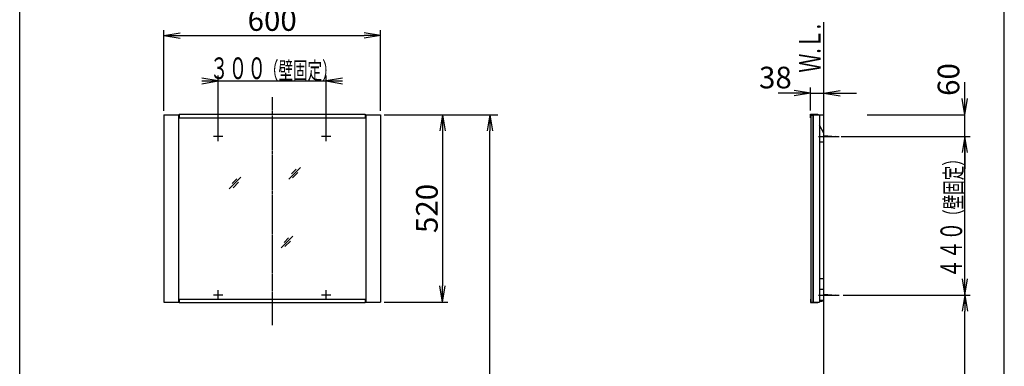
# Model space of a CAD drawing. Extents: x 261 to 2996, y 140 to 4340.
# Drawn here: x 261 to 2991, y 1972 to 2933 of the extents above; entities that cross this region are included whole.
import ezdxf
from ezdxf.enums import TextEntityAlignment as Align

# ---------------------------------------------------------------- set-up
doc = ezdxf.new("R2010")
doc.units = 0
doc.linetypes.add('EXLTYPE3', pattern=[10, 7, -1, 1, -1])
doc.layers.get('0').update_dxf_attribs({"linetype": 'CONTINUOUS'})
doc.layers.get('DEFPOINTS').update_dxf_attribs({"linetype": 'CONTINUOUS'})
for name, color, linetype in [('化粧台', 7, 'CONTINUOUS'), ('寸法', 7, 'CONTINUOUS'), ('枠_表', 7, 'CONTINUOUS'), ('鏡台', 7, 'CONTINUOUS')]:
    doc.layers.add(name, color=color, linetype=linetype)
doc.styles.add('EXCADDIM1', font='monotxt', dxfattribs={"width": 0.84, "bigfont": 'extfont'})
doc.styles.add('EXCADSTD', font='monotxt', dxfattribs={"bigfont": 'extfont'})
doc.styles.get("Standard").update_dxf_attribs({"font": 'monotxt', "bigfont": 'extfont'})
doc.dimstyles.new('ISO-25', dxfattribs={"dimtxt": 2.5, "dimasz": 2.5, "dimexe": 1.25, "dimexo": 0.625, "dimtad": 1, "dimtxsty": 'STANDARD', "dimcen": 2.5, "dimazin": 3, "dimtfac": 1, "dimtmove": 0, "dimatfit": 3})

# ---------------------------------------------------------------- blocks, each defined once
blk = doc.blocks.new('EX_NORM')
at = {"color": 0, "linetype": 'CONTINUOUS'}
for q in [(-1, 0.167), (-1, 0), (-1, -0.167)]:
    blk.add_line((0, 0), q, dxfattribs=at)
blk = doc.blocks.new('*D32')
at = {"layer": 'DEFPOINTS', "color": 0}
for p in [(1261, 2889), (661, 2669.5), (1261, 2669.5)]:
    blk.add_point(p, dxfattribs=at)
at = {"layer": '寸法', "color": 3, "linetype": 'CONTINUOUS'}
for p, q in [((661, 2680), (661, 2904)), ((1261, 2680), (1261, 2904)), ((706, 2889), (1216, 2889))]:
    blk.add_line(p, q, dxfattribs=at)
at = {"layer": '寸法', "color": 3, "xscale": 44.99999618530273, "yscale": 44.99999618530273, "zscale": 44.99999618530273, "rotation": 180}
blk.add_blockref('EX_NORM', (661, 2889), dxfattribs=at)
at = {"layer": '寸法', "color": 3, "xscale": 44.99999618530273, "yscale": 44.99999618530273, "zscale": 44.99999618530273}
blk.add_blockref('EX_NORM', (1261, 2889), dxfattribs=at)
at = {"layer": '寸法', "color": 2, "insert": (961, 2924.2), "char_height": 60, "attachment_point": 5, "style": 'EXCADDIM1'}
blk.add_mtext('600', dxfattribs=at)
blk = doc.blocks.new('*D33')
at = {"layer": 'DEFPOINTS', "color": 0}
for p in [(1261, 2669.5), (1261, 2149.5), (1433, 2149.5)]:
    blk.add_point(p, dxfattribs=at)
at = {"layer": '寸法', "color": 3, "linetype": 'CONTINUOUS'}
for p, q in [((1271.5, 2669.5), (1448, 2669.5)), ((1433, 2624.5), (1433, 2194.5)), ((1271.5, 2149.5), (1448, 2149.5))]:
    blk.add_line(p, q, dxfattribs=at)
at = {"layer": '寸法', "color": 3, "xscale": 44.99999618530273, "yscale": 44.99999618530273, "zscale": 44.99999618530273}
for p, rotation in [((1433, 2669.5), 90), ((1433, 2149.5), 270)]:
    blk.add_blockref('EX_NORM', p, dxfattribs=dict(at, rotation=rotation))
at = {"layer": '寸法', "color": 2, "insert": (1397.8, 2409.5), "char_height": 60, "attachment_point": 5, "rotation": 90, "style": 'EXCADDIM1'}
blk.add_mtext('520', dxfattribs=at)
blk = doc.blocks.new('*D34')
at = {"layer": 'DEFPOINTS', "color": 0}
for p in [(1261, 2669.5), (1564.5, 2669.5), (1243, 919.5)]:
    blk.add_point(p, dxfattribs=at)
at = {"layer": '寸法', "color": 3, "linetype": 'CONTINUOUS'}
for p, q in [((1283.5, 2669.5), (1587, 2669.5)), ((1564.5, 964.5), (1564.5, 2624.5))]:
    blk.add_line(p, q, dxfattribs=at)
at = {"layer": '寸法', "color": 3, "xscale": 44.99999618530273, "yscale": 44.99999618530273, "zscale": 44.99999618530273}
for p, rotation in [((1564.5, 2669.5), 90), ((1564.5, 919.5), 270)]:
    blk.add_blockref('EX_NORM', p, dxfattribs=dict(at, rotation=rotation))
at = {"layer": '寸法', "color": 2, "insert": (1527, 1794.5), "char_height": 60, "attachment_point": 5, "rotation": 90, "style": 'EXCADDIM1'}
blk.add_mtext('（1750）', dxfattribs=at)
blk = doc.blocks.new('*D35')
at = {"layer": 'DEFPOINTS', "color": 0}
for p in [(2491, 2729.5), (2453.8, 2670.7), (2491, 2668.5)]:
    blk.add_point(p, dxfattribs=at)
at = {"layer": '寸法', "color": 3, "linetype": 'CONTINUOUS'}
for p, q in [((2453.8, 2681.2), (2453.8, 2744.5)), ((2408.8, 2729.5), (2363.8, 2729.5)), ((2453.8, 2729.5), (2491, 2729.5)), ((2536, 2729.5), (2581, 2729.5))]:
    blk.add_line(p, q, dxfattribs=at)
at = {"layer": '寸法', "color": 3, "xscale": 44.99999618530273, "yscale": 44.99999618530273, "zscale": 44.99999618530273}
blk.add_blockref('EX_NORM', (2453.8, 2729.5), dxfattribs=at)
at = {"layer": '寸法', "color": 3, "xscale": 44.99999618530273, "yscale": 44.99999618530273, "zscale": 44.99999618530273, "rotation": 180}
blk.add_blockref('EX_NORM', (2491, 2729.5), dxfattribs=at)
at = {"layer": '寸法', "color": 2, "insert": (2356.3, 2764.7), "char_height": 60, "attachment_point": 5, "style": 'EXCADDIM1'}
blk.add_mtext('38', dxfattribs=at)
blk = doc.blocks.new('EX_NONE')
at = {"color": 0, "linetype": 'CONTINUOUS'}
blk.add_line((0, 0), (-1, 0), dxfattribs=at)
blk = doc.blocks.new('*D36')
at = {"layer": 'DEFPOINTS', "color": 0}
for p in [(2611, 2669.5), (2881.5, 2669.5), (2870, 2609.5)]:
    blk.add_point(p, dxfattribs=at)
at = {"layer": '寸法', "color": 3, "linetype": 'CONTINUOUS'}
for p, q in [((2881.5, 2714.5), (2881.5, 2759.5)), ((2611, 2669.5), (2881.5, 2669.5)), ((2881.5, 2609.5), (2881.5, 2669.5)), ((2881.5, 2564.5), (2881.5, 2519.5))]:
    blk.add_line(p, q, dxfattribs=at)
at = {"layer": '寸法', "color": 3, "xscale": 44.99999618530273, "yscale": 44.99999618530273, "zscale": 44.99999618530273}
for name, p, rotation in [('EX_NORM', (2881.5, 2669.5), 270), ('EX_NONE', (2881.5, 2609.5), 90)]:
    blk.add_blockref(name, p, dxfattribs=dict(at, rotation=rotation))
at = {"layer": '寸法', "color": 2, "insert": (2844, 2767), "char_height": 60, "attachment_point": 5, "rotation": 90, "style": 'EXCADDIM1'}
blk.add_mtext('60', dxfattribs=at)
blk = doc.blocks.new('*D37')
at = {"layer": 'DEFPOINTS', "color": 0}
for p in [(2534, 2169.5), (2881.5, 2169.5), (2877.5, 919.5)]:
    blk.add_point(p, dxfattribs=at)
at = {"layer": '寸法', "color": 3, "linetype": 'CONTINUOUS'}
for p, q in [((2544.5, 2169.5), (2896.5, 2169.5)), ((2881.5, 964.5), (2881.5, 2124.5)), ((2888, 919.5), (2896.5, 919.5))]:
    blk.add_line(p, q, dxfattribs=at)
at = {"layer": '寸法', "color": 3, "xscale": 44.99999618530273, "yscale": 44.99999618530273, "zscale": 44.99999618530273}
for p, rotation in [((2881.5, 2169.5), 90), ((2881.5, 919.5), 270)]:
    blk.add_blockref('EX_NORM', p, dxfattribs=dict(at, rotation=rotation))
at = {"layer": '寸法', "color": 2, "insert": (2844, 1544.5), "char_height": 60, "attachment_point": 5, "rotation": 90, "style": 'EXCADDIM1'}
blk.add_mtext('（1250）', dxfattribs=at)

msp = doc.modelspace()

# ---------------------------------------------------------------- linework, layer by layer
at = {"layer": '化粧台', "color": 7, "linetype": 'CONTINUOUS'}
msp.add_line((2491, 919.5), (2491, 2926.35), dxfattribs=at)
at = {"layer": '寸法', "color": 3, "linetype": 'CONTINUOUS'}
for p, q in [((811, 2763), (766, 2770.5)), ((766, 2763), (1156, 2763)), ((766, 2755.5), (811, 2763)), ((811, 2619.981), (811, 2778)), ((1111, 2619.981), (1111, 2778)), ((1156, 2770.5), (1111, 2763)), ((1111, 2763), (1156, 2755.5)), ((2538.5, 2609.481), (2896.5, 2609.481)), ((2881.5, 2609.481), (2874, 2564.481)), ((2881.5, 2169.5), (2881.5, 2609.481)), ((2889, 2564.481), (2881.5, 2609.481)), ((2874, 2214.5), (2881.5, 2169.5)), ((2881.5, 2169.5), (2889, 2214.5))]:
    msp.add_line(p, q, dxfattribs=at)
at = {"layer": '枠_表', "color": 7, "linetype": 'CONTINUOUS'}
for p, q in [((261, 139.5), (261, 4339.5)), ((2991, 139.5), (2991, 4339.5))]:
    msp.add_line(p, q, dxfattribs=at)
at = {"layer": '鏡台', "color": 6, "linetype": 'EXLTYPE3'}
for p, q in [((961, 2717.7), (961, 2086.2)), ((811, 2596.481), (811, 2622.481)), ((1111, 2596.481), (1111, 2622.481)), ((824, 2609.481), (798, 2609.481)), ((1124, 2609.481), (1098, 2609.481)), ((2476, 2609.481), (2533.5, 2609.481)), ((824, 2169.5), (798, 2169.5)), ((811, 2156.5), (811, 2182.5)), ((1124, 2169.5), (1098, 2169.5)), ((1111, 2156.5), (1111, 2182.5)), ((2476, 2169.5), (2533.5, 2169.5))]:
    msp.add_line(p, q, dxfattribs=at)
at = {"layer": '鏡台', "color": 2, "linetype": 'CONTINUOUS'}
for p, q in [((661, 2669.5), (661, 2149.5)), ((661, 2669.5), (703.5, 2669.5)), ((701.5, 2669.5), (701.5, 2149.5)), ((1218.5, 2669.5), (1261, 2669.5)), ((1220.5, 2669.5), (1220.5, 2149.5)), ((1261, 2669.5), (1261, 2149.5)), ((2453.8, 2660.7), (2453.8, 2670.7)), ((2453.8, 2670.7), (2473.8, 2670.7)), ((2453.8, 2660.7), (2455, 2660.7)), ((2455, 2669.5), (2478.5, 2669.5)), ((2455, 2668.5), (2460, 2668.5)), ((2461, 2669.5), (2461, 2149.5)), ((2473.8, 2670.7), (2473.8, 2669.5)), ((2478.5, 2669.5), (2478.5, 2149.5)), ((2491, 2668.5), (2478.5, 2668.5)), ((2491, 2618.5), (2478.5, 2640.151)), ((2478.5, 2594.481), (2491, 2594.481)), ((2491, 2214.5), (2478.5, 2214.5)), ((2491, 2184.5), (2478.5, 2184.5)), ((2453.8, 2158.3), (2453.8, 2148.3)), ((2453.8, 2158.3), (2455, 2158.3)), ((661, 2149.5), (703.5, 2149.5)), ((1218.5, 2149.5), (1261, 2149.5)), ((2453.8, 2148.3), (2473.8, 2148.3)), ((2455, 2149.5), (2478.5, 2149.5)), ((2473.8, 2149.5), (2473.8, 2148.3)), ((2491, 2154.5), (2478.5, 2154.5))]:
    msp.add_line(p, q, dxfattribs=at)
at = {"layer": '鏡台', "color": 4, "linetype": 'CONTINUOUS'}
for p, q in [((703.5, 2670.7), (1218.5, 2670.7)), ((703.5, 2670.7), (703.5, 2660.7)), ((703.5, 2660.7), (1218.5, 2660.7)), ((1218.5, 2670.7), (1218.5, 2660.7)), ((2455, 2669.5), (2455, 2149.5)), ((2460, 2668.5), (2460, 2149.5)), ((703.5, 2158.3), (1218.5, 2158.3)), ((703.5, 2158.3), (703.5, 2148.3)), ((1218.5, 2158.3), (1218.5, 2148.3)), ((703.5, 2148.3), (1218.5, 2148.3))]:
    msp.add_line(p, q, dxfattribs=at)
at = {"layer": '鏡台', "color": 6, "linetype": 'CONTINUOUS'}
for p, q in [((2491, 2611.481), (2523.5, 2609.481)), ((2523.5, 2609.481), (2491, 2607.481)), ((1007, 2490.5), (1039.5, 2523)), ((1027.714, 2518.286), (1014.964, 2505.536)), ((842, 2463.5), (874.5, 2496)), ((862.714, 2491.286), (849.964, 2478.536)), ((1017.536, 2493.964), (1032.536, 2508.964)), ((852.536, 2466.964), (867.536, 2481.964)), ((986, 2300.5), (1018.5, 2333)), ((1006.714, 2328.286), (993.964, 2315.536)), ((996.536, 2303.964), (1011.536, 2318.964)), ((2491, 2171.5), (2523.5, 2169.5)), ((2523.5, 2169.5), (2491, 2167.5))]:
    msp.add_line(p, q, dxfattribs=at)
msp.add_arc((2483.5, 2157.668), 5.668, 213.981647, 326.018353, dxfattribs=at)

# ---------------------------------------------------------------- texts
at = {"layer": '化粧台', "color": 2, "linetype": 'CONTINUOUS', "style": 'EXCADSTD', "width": 0.908654}
msp.add_text('Ｗ.Ｌ.', height=60, rotation=90, dxfattribs=at).set_placement((2481.5, 2786), (2481.5, 2921), align=Align.FIT)
at = {"layer": '寸法', "color": 2, "linetype": 'CONTINUOUS', "style": 'EXCADSTD'}
for s, height, width, p, p2 in [('３００', 60, 1.070588, (788.2, 2768.25), (944.2, 2768.25)), ('（壁固定）', 48, 1.013793, (938.2, 2768.25), (1139.8, 2768.25))]:
    msp.add_text(s, height=height, dxfattribs=dict(at, width=width)).set_placement(p, p2, align=Align.FIT)
for s, height, width, p, p2 in [('（壁固定）', 48, 1.013793, (2874, 2366.69), (2874, 2568.29)), ('４４０', 60, 1.070588, (2874, 2216.69), (2874, 2372.69))]:
    msp.add_text(s, height=height, rotation=90, dxfattribs=dict(at, width=width)).set_placement(p, p2, align=Align.FIT)

# ---------------------------------------------------------------- dimensions: what is measured, and where the dimension line sits
at = {"layer": '寸法', "color": 3, "linetype": 'CONTINUOUS'}
dim = msp.add_linear_dim(base=(1261, 2889), p1=(661, 2669.5), p2=(1261, 2669.5), dimstyle='ISO-25', override={"dimtxt": 59.999996, "dimasz": 44.999996, "dimexe": 15, "dimexo": 10.5, "dimgap": 0, "dimtad": 1, "dimjust": 0, "dimtih": 0, "dimtoh": 0, "dimdec": 2, "dimzin": 8, "dimlunit": 2, "dimtxsty": 'EXCADDIM1', "dimblk1": 'EX_NORM', "dimblk2": 'EX_NORM', "dimsah": 1, "dimse1": 0, "dimse2": 0, "dimclrd": 3, "dimclre": 3, "dimclrt": 2, "dimtmove": 2}, dxfattribs=at)
dim.commit()
dim.dimension.update_dxf_attribs({"geometry": '*D32', "text_midpoint": (961, 2924.25), "dimtype": 160})
for base, p1, p2, override, picture, middle in [((2881.5, 2669.5), (2870, 2609.481), (2611, 2669.5), {"dimtxt": 59.999996, "dimasz": 44.999996, "dimexe": 0, "dimexo": 0, "dimgap": 0, "dimtad": 1, "dimjust": 2, "dimtih": 0, "dimtoh": 0, "dimdec": 1, "dimzin": 8, "dimlunit": 2, "dimtxsty": 'EXCADDIM1', "dimblk1": 'EX_NONE', "dimblk2": 'EX_NORM', "dimsah": 1, "dimse1": 1, "dimse2": 0, "dimclrd": 3, "dimclre": 3, "dimclrt": 2, "dimtmove": 2}, '*D36', (2844, 2767)), ((1433, 2149.5), (1261, 2669.5), (1261, 2149.5), {"dimtxt": 59.999996, "dimasz": 44.999996, "dimexe": 15, "dimexo": 10.5, "dimgap": 0, "dimtad": 1, "dimjust": 0, "dimtih": 0, "dimtoh": 0, "dimdec": 2, "dimzin": 8, "dimlunit": 2, "dimtxsty": 'EXCADDIM1', "dimblk1": 'EX_NORM', "dimblk2": 'EX_NORM', "dimsah": 1, "dimse1": 0, "dimse2": 0, "dimclrd": 3, "dimclre": 3, "dimclrt": 2, "dimtmove": 2}, '*D33', (1397.75, 2409.5))]:
    dim = msp.add_linear_dim(base=base, p1=p1, p2=p2, angle=90, dimstyle='ISO-25', override=override, dxfattribs=at)
    dim.commit()
    dim.dimension.update_dxf_attribs({"geometry": picture, "text_midpoint": middle, "dimtype": 160})
dim = msp.add_linear_dim(base=(2491, 2729.5), p1=(2453.8, 2670.7), p2=(2491, 2668.5), text='38', dimstyle='ISO-25', override={"dimtxt": 59.999996, "dimasz": 44.999996, "dimexe": 15, "dimexo": 10.5, "dimgap": 0, "dimtad": 1, "dimjust": 1, "dimtih": 0, "dimtoh": 0, "dimdec": 2, "dimzin": 8, "dimlunit": 2, "dimtxsty": 'EXCADDIM1', "dimblk1": 'EX_NORM', "dimblk2": 'EX_NORM', "dimsah": 1, "dimse1": 0, "dimse2": 1, "dimclrd": 3, "dimclre": 3, "dimclrt": 2, "dimtmove": 2}, dxfattribs=at)
dim.commit()
dim.dimension.update_dxf_attribs({"geometry": '*D35', "text_midpoint": (2356.3, 2764.75), "dimtype": 160})
for base, p1, p2, text, override, picture, middle in [((1564.5, 2669.5), (1243, 919.5), (1261, 2669.5), '（1750）', {"dimtxt": 59.999996, "dimasz": 44.999996, "dimexe": 22.5, "dimexo": 22.5, "dimgap": 0, "dimtad": 1, "dimjust": 0, "dimtih": 0, "dimtoh": 0, "dimdec": 0, "dimzin": 0, "dimlunit": 2, "dimtxsty": 'EXCADDIM1', "dimblk1": 'EX_NORM', "dimblk2": 'EX_NORM', "dimsah": 1, "dimse1": 1, "dimse2": 0, "dimclrd": 3, "dimclre": 3, "dimclrt": 2, "dimtmove": 2}, '*D34', (1527, 1794.5)), ((2881.5, 2169.5), (2877.5, 919.5), (2534, 2169.5), '（1250）', {"dimtxt": 59.999996, "dimasz": 44.999996, "dimexe": 15, "dimexo": 10.5, "dimgap": 0, "dimtad": 1, "dimjust": 0, "dimtih": 0, "dimtoh": 0, "dimdec": 1, "dimzin": 8, "dimlunit": 2, "dimtxsty": 'EXCADDIM1', "dimblk1": 'EX_NORM', "dimblk2": 'EX_NORM', "dimsah": 1, "dimse1": 0, "dimse2": 0, "dimclrd": 3, "dimclre": 3, "dimclrt": 2, "dimtmove": 2}, '*D37', (2844, 1544.5))]:
    dim = msp.add_linear_dim(base=base, p1=p1, p2=p2, angle=90, text=text, dimstyle='ISO-25', override=override, dxfattribs=at)
    dim.commit()
    dim.dimension.update_dxf_attribs({"geometry": picture, "text_midpoint": middle, "dimtype": 160})

doc.saveas('drawing.dxf')
